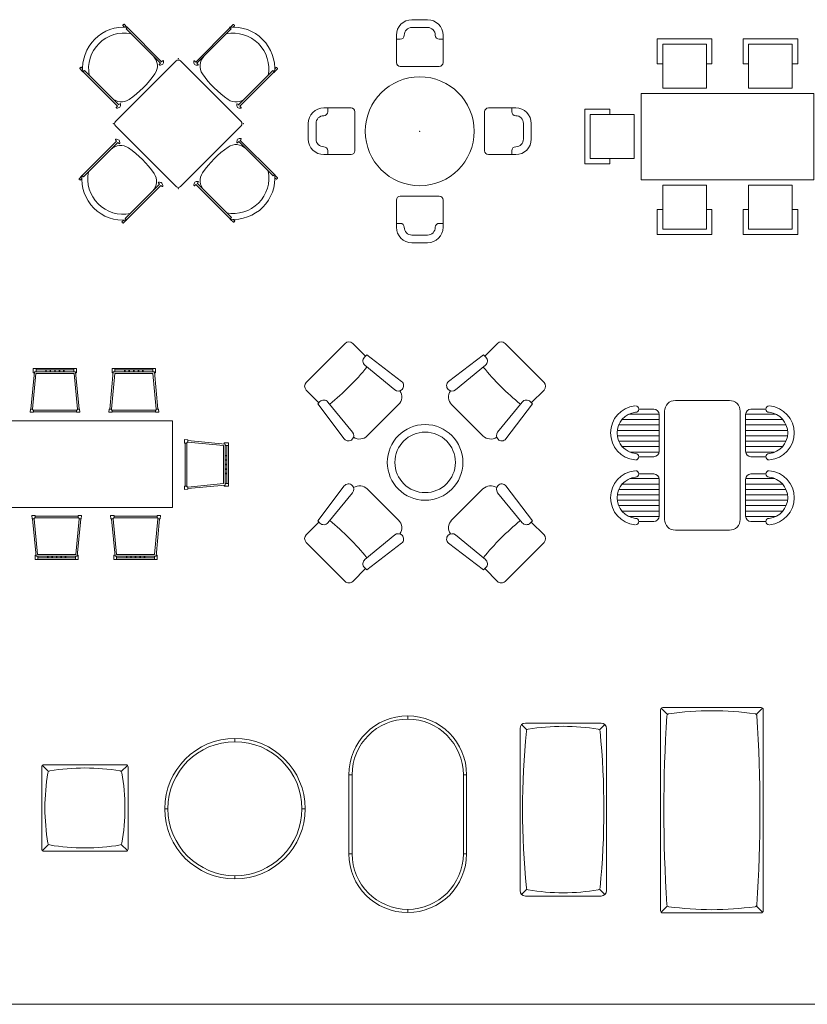
# Model space of a CAD drawing. Units: inches. Extents: x -11078 to -3071, y 8749 to 15446.
# Drawn here: x -9931 to -9202, y 9734 to 10645 of the extents above; entities that cross this region are included whole.
import ezdxf

# ---------------------------------------------------------------- set-up
doc = ezdxf.new("R2010")
doc.units = ezdxf.units.IN
doc.header["$MEASUREMENT"] = 0
doc.layers.add('a_MUEBLE', color=3, linetype='Continuous', lineweight=5)
doc.layers.add('a_TEXTO', color=7, linetype='Continuous', lineweight=0)

# ---------------------------------------------------------------- blocks, each defined once
blk = doc.blocks.new('ca_mueb_mesa090')
at = {"layer": 'a_MUEBLE', "linetype": 'Continuous'}
for p, q in [((-48.12, 91.97), (-45.55, 89.4)), ((52.9, 91.84), (50.33, 89.28)), ((-48.06, 89.53), (-49.31, 90.78)), ((-44.74, 89.34), (-46.3, 87.78)), ((-46.3, 87.78), (-14.56, 56.03)), ((-45.11, 88.97), (-13.37, 57.22)), ((49.89, 88.84), (18.15, 57.09)), ((51.08, 87.65), (19.34, 55.9)), ((49.52, 89.21), (51.08, 87.65)), ((52.84, 89.4), (54.09, 90.65)), ((0, 58.1), (-56.1, 2)), ((60.1, 2), (4.01, 58.1)), ((-89.06, 51.03), (-86.5, 48.46)), ((-86.62, 50.96), (-87.87, 52.21)), ((-86.43, 47.64), (-84.87, 49.21)), ((-86.06, 48.02), (-54.32, 16.28)), ((-84.87, 49.21), (-53.13, 17.47)), ((89.65, 49.08), (57.91, 17.34)), ((90.84, 47.89), (59.1, 16.15)), ((91.22, 47.52), (89.65, 49.08)), ((93.85, 50.9), (91.28, 48.33)), ((91.4, 50.83), (92.66, 52.09)), ((-56.1, -2), (0, -58.1)), ((4.01, -58.1), (60.1, -2)), ((-86.83, -47.89), (-55.09, -16.15)), ((-85.64, -49.08), (-53.9, -17.34)), ((89.78, -48.31), (58.04, -16.56)), ((90.97, -47.12), (59.23, -15.37)), ((-89.84, -50.9), (-87.27, -48.33)), ((-87.4, -50.83), (-88.65, -52.09)), ((-87.21, -47.52), (-85.64, -49.08)), ((91.35, -46.74), (89.78, -48.31)), ((93.97, -50.12), (91.41, -47.56)), ((91.53, -50.06), (92.79, -51.31)), ((-47.08, -87.65), (-15.33, -55.9)), ((-45.89, -88.84), (-14.14, -57.09)), ((50.02, -88.06), (18.28, -56.32)), ((51.21, -86.87), (19.47, -55.13)), ((-48.83, -89.4), (-50.08, -90.65)), ((-48.89, -91.84), (-46.33, -89.28)), ((-45.51, -89.21), (-47.08, -87.65)), ((49.65, -88.44), (51.21, -86.87)), ((53.03, -91.07), (50.46, -88.5)), ((52.97, -88.63), (54.22, -89.88))]:
    blk.add_line(p, q, dxfattribs=at)
for centre, radius, start, end in [((-48.89, 90.68), 0.543, 130.32741, 139.67259), ((-47.94, 90.04), 1.76, 132.10858, 137.89142), ((-48.23, 91.16), 1.01, 176.45963, 183.54037), ((-47.64, 89.99), 2, 132.46468, 137.53532), ((-46.7, 90.81), 2.39, 159.18824, 163.94186), ((-48.87, 90.15), 1.51, 87.62319, 92.37681), ((-47.33, 90.31), 2, 132.46468, 137.53532), ((-47.38, 90.61), 1.76, 132.10858, 137.89142), ((-48.49, 90.9), 1.01, 86.45963, 93.54037), ((-47.6, 91.21), 1.09, 130.32741, 139.67259), ((-48.54, 91.73), 0.384, 38.38411, 51.61589), ((-48.18, 91.6), 0.374, 80.35492, 99.64508), ((-48.12, 91.97), 0, 135, 135), ((52.96, 91.47), 0.374, 80.35492, 99.64508), ((52.9, 91.84), 0, 45, 45), ((53.33, 91.6), 0.384, 128.38411, 141.61589), ((52.38, 91.08), 1.09, 40.32741, 49.67259), ((53.28, 90.77), 1.01, 86.45963, 93.54037), ((52.16, 90.48), 1.76, 42.10858, 47.89142), ((52.11, 90.18), 2, 42.46468, 47.53532), ((53.65, 90.02), 1.51, 87.62319, 92.37681), ((51.48, 90.68), 2.39, 16.05814, 20.81176), ((52.42, 89.86), 2, 42.46468, 47.53532), ((52.72, 89.91), 1.76, 42.10858, 47.89142), ((53.01, 91.03), 1.01, 356.45963, 3.54037), ((-48.06, 50.96), 38.51, 84.99552, 185.0045), ((-48.06, 50.96), 32.93, 79.09357, 190.90643), ((-48.77, 90.97), 0.543, 173.38411, 186.61589), ((-48.94, 90.84), 0.374, 170.35492, 189.64508), ((-49.31, 90.78), 0, 135, 135), ((52.84, 50.83), 32.93, 349.09357, 100.90643), ((52.84, 50.83), 38.51, 354.9955, 95.00448), ((53.67, 90.55), 0.543, 40.32741, 49.67259), ((53.55, 90.84), 0.543, 353.38411, 6.61589), ((53.72, 90.72), 0.374, 350.35492, 9.64508), ((54.09, 90.65), 0, 45, 45), ((-30.02, 53.47), 12.72, 325.10915, 44.95805), ((-15.31, 54.66), 0.363, 156.61531, 267.56777), ((-13.12, 53.72), 2.7, 121.27168, 156.6258), ((-15.06, 60.04), 5.77, 267.58056, 298.5307), ((-11.05, 55.78), 2.7, 113.3742, 148.72833), ((-17.38, 57.72), 5.77, 331.4693, 2.41943), ((-11.99, 57.97), 0.363, 2.43223, 113.38469), ((2, 56.1), 2.83, 45, 135), ((22.16, 57.6), 5.77, 177.58057, 208.5307), ((16.77, 57.85), 0.363, 66.61531, 177.56777), ((15.84, 55.65), 2.7, 31.27167, 66.6258), ((19.84, 59.91), 5.77, 241.4693, 272.41944), ((17.9, 53.59), 2.7, 23.3742, 58.72832), ((20.09, 54.53), 0.363, 272.43223, 23.38469), ((34.81, 53.34), 12.72, 135.04195, 214.89085), ((-88.3, 50.51), 1.09, 130.32741, 139.67259), ((-88.83, 51.45), 0.384, 218.38411, 231.61589), ((-88.7, 51.09), 0.374, 170.35492, 189.64508), ((-89.06, 51.03), 0, 135, 135), ((-87.7, 50.29), 1.76, 132.10858, 137.89142), ((-87.99, 51.4), 1.01, 176.45963, 183.54037), ((-87.4, 50.24), 2, 132.46468, 137.53532), ((-87.9, 49.61), 2.39, 106.05814, 110.81176), ((-87.24, 51.78), 1.51, 177.62319, 182.37681), ((-87.09, 50.55), 2, 132.46468, 137.53532), ((-87.14, 50.85), 1.76, 132.10858, 137.89142), ((-88.25, 51.14), 1.01, 86.45963, 93.54037), ((-87.77, 51.8), 0.543, 130.32741, 139.67259), ((-88.06, 51.68), 0.543, 83.38411, 96.61589), ((-87.94, 51.85), 0.374, 80.35492, 99.64508), ((-87.87, 52.21), 0, 135, 135), ((-98.02, 100.92), 95.62, 304.89136, 325.10862), ((102.8, 100.8), 95.62, 214.89138, 235.10864), ((92.72, 51.72), 0.374, 80.35492, 99.64508), ((92.66, 52.09), 0, 45, 45), ((92.84, 51.55), 0.543, 83.38411, 96.61589), ((92.55, 51.67), 0.543, 40.32741, 49.67259), ((93.03, 51.01), 1.01, 86.45963, 93.54037), ((91.92, 50.72), 1.76, 42.10858, 47.89142), ((91.87, 50.42), 2, 42.46468, 47.53532), ((92.68, 49.48), 2.39, 69.18824, 73.94186), ((92.02, 51.65), 1.51, 357.62319, 2.37681), ((92.18, 50.11), 2, 42.46468, 47.53532), ((92.48, 50.16), 1.76, 42.10858, 47.89142), ((92.77, 51.27), 1.01, 356.45963, 3.54037), ((93.08, 50.38), 1.09, 40.32741, 49.67259), ((93.61, 51.32), 0.384, 308.38411, 321.61589), ((93.48, 50.96), 0.374, 350.35492, 9.64508), ((93.85, 50.9), 0, 45, 45), ((-50.56, 32.93), 12.72, 225.04195, 304.89085), ((-50.81, 16.03), 2.7, 113.3742, 148.72833), ((-51.75, 18.22), 0.363, 2.43223, 113.38469), ((55.34, 32.8), 12.72, 235.10915, 314.95805), ((56.53, 18.09), 0.363, 66.61531, 177.56777), ((55.59, 15.9), 2.7, 31.27167, 66.6258), ((-55.07, 14.9), 0.363, 156.61531, 267.56777), ((-52.88, 13.96), 2.7, 121.27168, 156.6258), ((-54.82, 20.28), 5.77, 267.58056, 298.5307), ((-57.13, 17.97), 5.77, 331.4693, 2.41943), ((61.92, 17.84), 5.77, 177.58057, 208.5307), ((59.6, 20.16), 5.77, 241.4693, 272.41944), ((57.66, 13.83), 2.7, 23.3742, 58.72832), ((59.85, 14.77), 0.363, 272.43223, 23.38469), ((-54.09, 0), 2.83, 135, 225), ((58.1, 0), 2.83, 314.99999, 45), ((-55.84, -14.77), 0.363, 92.43223, 203.38469), ((-53.65, -13.83), 2.7, 203.3742, 238.72833), ((-55.59, -20.16), 5.77, 61.4693, 92.41943), ((-51.58, -15.9), 2.7, 211.27168, 246.6258), ((-57.91, -17.84), 5.77, 357.58056, 28.5307), ((-52.52, -18.09), 0.363, 246.61531, 357.56777), ((62.04, -17.06), 5.77, 151.4693, 182.41944), ((56.66, -17.32), 0.363, 182.43223, 293.38469), ((55.72, -15.12), 2.7, 293.3742, 328.72832), ((59.73, -19.38), 5.77, 87.58057, 118.5307), ((57.79, -13.06), 2.7, 301.27167, 336.6258), ((59.98, -14), 0.363, 336.61531, 87.56777), ((-51.33, -32.8), 12.72, 55.10915, 134.95805), ((-98.79, -100.8), 95.62, 34.89136, 55.10862), ((102.93, -100.02), 95.62, 124.89138, 145.10864), ((55.47, -32.03), 12.72, 45.04195, 124.89085), ((-48.83, -50.83), 32.93, 169.09357, 280.90643), ((34.94, -52.56), 12.72, 145.10915, 224.95805), ((52.97, -50.06), 32.93, 259.09357, 10.90643), ((-89.6, -51.32), 0.384, 128.38411, 141.61589), ((-89.07, -50.38), 1.09, 220.32741, 229.67259), ((-89.47, -50.96), 0.374, 170.35492, 189.64508), ((-89.84, -50.9), 0, 225, 225), ((-88.76, -51.27), 1.01, 176.45963, 183.54037), ((-88.47, -50.16), 1.76, 222.10858, 227.89142), ((-88.17, -50.11), 2, 222.46468, 227.53532), ((-88.02, -51.65), 1.51, 177.62319, 182.37681), ((-88.68, -49.48), 2.39, 249.18824, 253.94186), ((-87.86, -50.42), 2, 222.46468, 227.53532), ((-87.91, -50.72), 1.76, 222.10858, 227.89142), ((-89.02, -51.01), 1.01, 266.45963, 273.54037), ((-88.55, -51.67), 0.543, 220.32741, 229.67259), ((-88.84, -51.55), 0.543, 263.38411, 276.61589), ((-88.71, -51.72), 0.374, 260.35492, 279.64508), ((-88.65, -52.09), 0, 225, 225), ((-48.83, -50.83), 38.51, 174.99552, 275.0045), ((-30.8, -53.34), 12.72, 315.04195, 34.89085), ((-16.09, -54.53), 0.363, 92.43223, 203.38469), ((-15.84, -59.91), 5.77, 61.4693, 92.41943), ((22.29, -56.82), 5.77, 151.4693, 182.41944), ((19.97, -59.14), 5.77, 87.58057, 118.5307), ((18.03, -52.81), 2.7, 301.27167, 336.6258), ((20.22, -53.75), 0.363, 336.61531, 87.56777), ((52.97, -50.06), 38.51, 264.9955, 5.00448), ((92.79, -51.31), 0, 315, 315), ((92.85, -50.94), 0.374, 260.35492, 279.64508), ((92.97, -50.77), 0.543, 263.38411, 276.61589), ((92.68, -50.9), 0.543, 310.32741, 319.67259), ((93.16, -50.24), 1.01, 266.45963, 273.54037), ((92.05, -49.95), 1.76, 312.10858, 317.89142), ((92, -49.65), 2, 312.46468, 317.53532), ((92.81, -48.7), 2.39, 286.05814, 290.81176), ((92.31, -49.33), 2, 312.46468, 317.53532), ((92.15, -50.87), 1.51, 357.62319, 2.37681), ((92.61, -49.38), 1.76, 312.10858, 317.89142), ((93.21, -49.61), 1.09, 310.32741, 319.67259), ((92.9, -50.5), 1.01, 356.45963, 3.54037), ((93.61, -50.18), 0.374, 350.35492, 9.64508), ((93.97, -50.12), 0, 315, 315), ((93.74, -50.55), 0.384, 38.38411, 51.61589), ((-13.89, -53.59), 2.7, 203.3742, 238.72833), ((-11.83, -55.65), 2.7, 211.27168, 246.6258), ((-18.15, -57.6), 5.77, 357.58056, 28.5307), ((-12.77, -57.85), 0.363, 246.61531, 357.56777), ((2, -56.1), 2.83, 225, 314.99999), ((16.9, -57.07), 0.363, 182.43223, 293.38469), ((15.96, -54.88), 2.7, 293.3742, 328.72832), ((-49.71, -90.72), 0.374, 170.35492, 189.64508), ((-49.54, -90.84), 0.543, 173.38411, 186.61589), ((-50.08, -90.65), 0, 225, 225), ((-49.67, -90.55), 0.543, 220.32741, 229.67259), ((-49.01, -91.03), 1.01, 176.45963, 183.54037), ((53.09, -90.7), 0.374, 260.35492, 279.64508), ((53.03, -91.07), 0, 315, 315), ((53.46, -90.83), 0.384, 218.38411, 231.61589), ((52.51, -90.3), 1.09, 310.32741, 319.67259), ((53.4, -89.99), 1.01, 266.45963, 273.54037), ((52.29, -89.7), 1.76, 312.10858, 317.89142), ((52.24, -89.4), 2, 312.46468, 317.53532), ((53.78, -89.25), 1.51, 267.62319, 272.37681), ((51.61, -89.91), 2.39, 339.18824, 343.94186), ((52.55, -89.09), 2, 312.46468, 317.53532), ((52.85, -89.14), 1.76, 312.10858, 317.89142), ((53.8, -89.78), 0.543, 310.32741, 319.67259), ((53.14, -90.25), 1.01, 356.45963, 3.54037), ((54.22, -89.88), 0, 315, 315), ((53.85, -89.94), 0.374, 350.35492, 9.64508), ((53.68, -90.07), 0.543, 353.38411, 6.61589), ((-48.72, -89.91), 1.76, 222.10858, 227.89142), ((-48.42, -89.86), 2, 222.46468, 227.53532), ((-47.48, -90.68), 2.39, 196.05814, 200.81176), ((-49.64, -90.02), 1.51, 267.62319, 272.37681), ((-48.1, -90.18), 2, 222.46468, 227.53532), ((-48.15, -90.48), 1.76, 222.10858, 227.89142), ((-49.27, -90.77), 1.01, 266.45963, 273.54037), ((-48.38, -91.08), 1.09, 220.32741, 229.67259), ((-49.32, -91.6), 0.384, 308.38411, 321.61589), ((-48.96, -91.47), 0.374, 260.35492, 279.64508), ((-48.89, -91.84), 0, 225, 225)]:
    blk.add_arc(centre, radius, start, end, dxfattribs=at)
at = {"layer": 'a_MUEBLE'}
for p in [(2, 60.1), (-58.1, 0), (62.11, 0), (2, -60.1)]:
    blk.add_point(p, dxfattribs=at)
blk = doc.blocks.new('ca_mueb_mesa091')
at = {"layer": 'a_MUEBLE', "linetype": 'Continuous'}
for p, q in [((-7.2, 103.2), (7.2, 103.2)), ((-7.2, 96), (7.2, 96)), ((-21.6, 88.8), (-21.6, 85.2)), ((-18, 85.2), (-21.6, 85.2)), ((-21.6, 63.6), (-21.6, 85.2)), ((-14.4, 88.8), (-14.4, 88.8)), ((14.4, 88.8), (14.4, 88.8)), ((18, 85.2), (21.6, 85.2)), ((21.6, 88.8), (21.6, 85.2)), ((21.6, 85.2), (21.6, 63.6)), ((-18, 60), (18, 60)), ((-88.8, 21.6), (-85.2, 21.6)), ((-85.2, 21.6), (-63.6, 21.6)), ((-85.2, 18), (-85.2, 21.6)), ((63.6, 21.6), (85.2, 21.6)), ((88.8, 21.6), (85.2, 21.6)), ((85.2, 18), (85.2, 21.6)), ((-88.8, 14.4), (-88.8, 14.4)), ((-60, -18), (-60, 18)), ((60, 18), (60, -18)), ((88.8, 14.4), (88.8, 14.4)), ((-103.2, -7.2), (-103.2, 7.2)), ((-96, -7.2), (-96, 7.2)), ((96, 7.2), (96, -7.2)), ((103.2, 7.2), (103.2, -7.2)), ((-88.8, -14.4), (-88.8, -14.4)), ((-85.2, -18), (-85.2, -21.6)), ((85.2, -18), (85.2, -21.6)), ((88.8, -14.4), (88.8, -14.4)), ((-88.8, -21.6), (-85.2, -21.6)), ((-63.6, -21.6), (-85.2, -21.6)), ((85.2, -21.6), (63.6, -21.6)), ((88.8, -21.6), (85.2, -21.6)), ((-21.6, -85.2), (-21.6, -63.6)), ((18, -60), (-18, -60)), ((21.6, -63.6), (21.6, -85.2)), ((-21.6, -88.8), (-21.6, -85.2)), ((-18, -85.2), (-21.6, -85.2)), ((-14.4, -88.8), (-14.4, -88.8)), ((14.4, -88.8), (14.4, -88.8)), ((18, -85.2), (21.6, -85.2)), ((21.6, -88.8), (21.6, -85.2)), ((7.2, -96), (-7.2, -96)), ((7.2, -103.2), (-7.2, -103.2))]:
    blk.add_line(p, q, dxfattribs=at)
at = {"layer": 'a_MUEBLE'}
blk.add_circle((0, 0), 50.4, dxfattribs=at)
at = {"layer": 'a_MUEBLE', "linetype": 'Continuous'}
for centre, radius, start, end in [((-7.2, 88.8), 14.4, 90, 180), ((7.2, 88.8), 14.4, 0, 90), ((-7.2, 88.8), 7.2, 90, 180), ((7.2, 88.8), 7.2, 0, 90), ((-18, 88.8), 3.6, 270, 0), ((18, 88.8), 3.6, 180, 270), ((-18, 63.6), 3.6, 180, 270), ((18, 63.6), 3.6, 270, 0), ((-88.8, 7.2), 14.4, 90, 180), ((-63.6, 18), 3.6, 0, 90), ((63.6, 18), 3.6, 90, 180), ((88.8, 7.2), 14.4, 0, 90), ((-88.8, 7.2), 7.2, 90, 180), ((-88.8, 18), 3.6, 270, 0), ((88.8, 18), 3.6, 180, 270), ((88.8, 7.2), 7.2, 0, 90), ((-88.8, -7.2), 14.4, 180, 270), ((-88.8, -7.2), 7.2, 180, 270), ((88.8, -7.2), 7.2, 270, 0), ((88.8, -7.2), 14.4, 270, 0), ((-88.8, -18), 3.6, 0, 90), ((-63.6, -18), 3.6, 270, 0), ((63.6, -18), 3.6, 180, 270), ((88.8, -18), 3.6, 90, 180), ((-18, -63.6), 3.6, 90, 180), ((18, -63.6), 3.6, 0, 90), ((-7.2, -88.8), 14.4, 180, 270), ((-18, -88.8), 3.6, 0, 90), ((-7.2, -88.8), 7.2, 180, 270), ((7.2, -88.8), 7.2, 270, 0), ((7.2, -88.8), 14.4, 270, 0), ((18, -88.8), 3.6, 90, 180)]:
    blk.add_arc(centre, radius, start, end, dxfattribs=at)
at = {"layer": 'a_MUEBLE'}
blk.add_point((0, 0), dxfattribs=at)
blk = doc.blocks.new('ca_mueb_mesa092')
at = {"layer": 'a_MUEBLE'}
for p, q in [((-65.04, 90.56), (-14.37, 90.56)), ((-65.04, 90.56), (-65.04, 67.29)), ((-59.98, 85.5), (-59.98, 44.96)), ((-59.98, 85.5), (-19.44, 85.5)), ((-19.44, 85.5), (-19.44, 44.96)), ((-14.37, 90.56), (-14.37, 67.29)), ((65.04, 90.56), (14.37, 90.56)), ((14.37, 90.56), (14.37, 67.29)), ((19.44, 85.5), (19.44, 44.96)), ((59.98, 85.5), (19.44, 85.5)), ((59.98, 85.5), (59.98, 44.96)), ((65.04, 90.56), (65.04, 67.29)), ((-65.04, 67.29), (-59.98, 67.29)), ((-19.44, 67.29), (-14.37, 67.29)), ((19.44, 67.29), (14.37, 67.29)), ((65.04, 67.29), (59.98, 67.29)), ((-59.98, 44.96), (-19.44, 44.96)), ((59.98, 44.96), (19.44, 44.96)), ((-132.07, -25.11), (-132.07, 25.56)), ((-132.07, 25.56), (-108.8, 25.56)), ((-127, -20.04), (-127, 20.49)), ((-127, 20.49), (-86.47, 20.49)), ((-108.8, 20.49), (-108.8, 25.56)), ((-86.47, -20.04), (-86.47, 20.49)), ((86.47, -20.04), (86.47, 20.49)), ((127, 20.49), (86.47, 20.49)), ((132.07, 25.56), (108.8, 25.56)), ((108.8, 20.49), (108.8, 25.56)), ((127, -20.04), (127, 20.49)), ((132.07, -25.11), (132.07, 25.56)), ((-132.07, -25.11), (-108.8, -25.11)), ((-127, -20.04), (-86.47, -20.04)), ((-108.8, -25.11), (-108.8, -20.04)), ((127, -20.04), (86.47, -20.04)), ((108.8, -25.11), (108.8, -20.04)), ((132.07, -25.11), (108.8, -25.11)), ((-59.98, -44.96), (-19.44, -44.96)), ((-59.98, -85.5), (-59.98, -44.96)), ((-19.44, -85.5), (-19.44, -44.96)), ((19.44, -85.5), (19.44, -44.96)), ((59.98, -44.96), (19.44, -44.96)), ((59.98, -85.5), (59.98, -44.96)), ((-65.04, -90.56), (-65.04, -67.29)), ((-65.04, -67.29), (-59.98, -67.29)), ((-19.44, -67.29), (-14.37, -67.29)), ((-14.37, -90.56), (-14.37, -67.29)), ((14.37, -90.56), (14.37, -67.29)), ((19.44, -67.29), (14.37, -67.29)), ((65.04, -67.29), (59.98, -67.29)), ((65.04, -90.56), (65.04, -67.29)), ((-65.04, -90.56), (-14.37, -90.56)), ((-59.98, -85.5), (-19.44, -85.5)), ((65.04, -90.56), (14.37, -90.56)), ((59.98, -85.5), (19.44, -85.5))]:
    blk.add_line(p, q, dxfattribs=at)
blk.add_lwpolyline([(-80, 40), (-80, -40), (80, -40), (80, 40)], close=True, dxfattribs=at)
blk = doc.blocks.new('ca_mueb_mesa1')
at = {"layer": 'a_MUEBLE', "linetype": 'ByBlock'}
for p, q in [((-56.11, 50.88), (-52.84, 85.46)), ((-54.61, 50.88), (-51.48, 83.96)), ((-53.85, 88.46), (-51.34, 88.46)), ((-53.85, 88.46), (-53.85, 84.46)), ((-53.85, 84.46), (-52.94, 84.46)), ((-52.84, 85.46), (-14.84, 85.46)), ((-51.48, 83.96), (-16.21, 83.96)), ((-51.34, 88.46), (-51.34, 85.46)), ((-51.34, 88.46), (-16.34, 88.46)), ((-51.34, 87.1), (-16.34, 87.1)), ((-16.34, 88.46), (-16.34, 85.46)), ((-13.84, 88.46), (-16.34, 88.46)), ((-13.08, 50.88), (-16.21, 83.96)), ((-11.57, 50.88), (-14.84, 85.46)), ((-13.84, 84.46), (-14.75, 84.46)), ((-13.84, 88.46), (-13.84, 84.46)), ((16.91, 50.88), (20.18, 85.46)), ((18.41, 50.88), (21.54, 83.96)), ((19.17, 88.46), (19.17, 84.46)), ((19.17, 88.46), (21.68, 88.46)), ((19.17, 84.46), (20.08, 84.46)), ((20.18, 85.46), (58.18, 85.46)), ((21.54, 83.96), (56.81, 83.96)), ((21.68, 88.46), (56.68, 88.46)), ((21.68, 88.46), (21.68, 85.46)), ((21.68, 87.1), (56.68, 87.1)), ((59.18, 88.46), (56.68, 88.46)), ((56.68, 88.46), (56.68, 85.46)), ((59.94, 50.88), (56.81, 83.96)), ((61.45, 50.88), (58.18, 85.46)), ((59.18, 84.46), (58.27, 84.46)), ((59.18, 88.46), (59.18, 84.46)), ((-56.89, 47.96), (-56.62, 50.88)), ((-53.76, 47.96), (-56.89, 47.96)), ((-54.61, 50.88), (-56.62, 50.88)), ((-53.76, 49.96), (-13.92, 49.96)), ((-53.76, 49.96), (-53.76, 47.96)), ((-53.76, 48.46), (-13.92, 48.46)), ((-13.92, 49.96), (-13.92, 47.96)), ((-13.92, 47.96), (-10.79, 47.96)), ((-13.08, 50.88), (-11.07, 50.88)), ((-10.79, 47.96), (-11.07, 50.88)), ((16.13, 47.96), (16.4, 50.88)), ((19.26, 47.96), (16.13, 47.96)), ((18.41, 50.88), (16.4, 50.88)), ((19.26, 49.96), (19.26, 47.96)), ((19.26, 49.96), (59.1, 49.96)), ((19.26, 48.46), (59.1, 48.46)), ((59.1, 49.96), (59.1, 47.96)), ((59.1, 47.96), (62.23, 47.96)), ((59.94, 50.88), (61.95, 50.88)), ((62.23, 47.96), (61.95, 50.88)), ((-75, 40), (75, 40)), ((-75, -40), (-75, 40)), ((75, 40), (75, -40)), ((-125.72, 19.61), (-121.72, 19.61)), ((-125.72, 19.61), (-125.72, 17.11)), ((-88.15, 21.88), (-122.72, 18.61)), ((-122.72, -19.39), (-122.72, 18.61)), ((-121.72, 19.61), (-121.72, 18.7)), ((-88.15, 20.37), (-121.22, 17.24)), ((-85.22, 22.66), (-88.15, 22.38)), ((-88.15, 20.37), (-88.15, 22.38)), ((-87.22, -20.32), (-87.22, 19.53)), ((-87.22, 19.53), (-85.22, 19.53)), ((-85.72, -20.32), (-85.72, 19.53)), ((-85.22, 19.53), (-85.22, 22.66)), ((86.18, 19.53), (86.18, 22.66)), ((86.18, 22.66), (89.11, 22.38)), ((88.18, 19.53), (86.18, 19.53)), ((86.68, -20.32), (86.68, 19.53)), ((88.18, -20.32), (88.18, 19.53)), ((89.11, 20.37), (89.11, 22.38)), ((89.11, 21.88), (123.68, 18.61)), ((89.11, 20.37), (122.18, 17.24)), ((126.68, 19.61), (122.68, 19.61)), ((122.68, 19.61), (122.68, 18.7)), ((123.68, -19.39), (123.68, 18.61)), ((126.68, 19.61), (126.68, 17.11)), ((-125.72, 17.11), (-122.72, 17.11)), ((-125.72, -17.89), (-125.72, 17.11)), ((-124.36, -17.89), (-124.36, 17.11)), ((-121.22, -18.03), (-121.22, 17.24)), ((122.18, -18.03), (122.18, 17.24)), ((126.68, 17.11), (123.68, 17.11)), ((125.32, -17.89), (125.32, 17.11)), ((126.68, -17.89), (126.68, 17.11)), ((-125.72, -20.4), (-125.72, -17.89)), ((-125.72, -17.89), (-122.72, -17.89)), ((-88.15, -21.16), (-121.22, -18.03)), ((89.11, -21.16), (122.18, -18.03)), ((126.68, -17.89), (123.68, -17.89)), ((126.68, -20.4), (126.68, -17.89)), ((-125.72, -20.4), (-121.72, -20.4)), ((-88.15, -22.66), (-122.72, -19.39)), ((-121.72, -20.4), (-121.72, -19.49)), ((-88.15, -21.16), (-88.15, -23.17)), ((-85.22, -23.44), (-88.15, -23.17)), ((-87.22, -20.32), (-85.22, -20.32)), ((-85.22, -20.32), (-85.22, -23.44)), ((86.18, -20.32), (86.18, -23.44)), ((88.18, -20.32), (86.18, -20.32)), ((86.18, -23.44), (89.11, -23.17)), ((89.11, -22.66), (123.68, -19.39)), ((89.11, -21.16), (89.11, -23.17)), ((122.68, -20.4), (122.68, -19.49)), ((126.68, -20.4), (122.68, -20.4)), ((75, -40), (-75, -40)), ((-55.3, -47.63), (-55.03, -50.56)), ((-52.17, -47.63), (-55.3, -47.63)), ((-53.02, -50.56), (-55.03, -50.56)), ((-54.52, -50.56), (-51.25, -85.13)), ((-53.02, -50.56), (-49.89, -83.63)), ((-52.17, -49.63), (-52.17, -47.63)), ((-52.17, -48.13), (-12.33, -48.13)), ((-52.17, -49.63), (-12.33, -49.63)), ((-11.49, -50.56), (-14.62, -83.63)), ((-9.98, -50.56), (-13.25, -85.13)), ((-12.33, -49.63), (-12.33, -47.63)), ((-12.33, -47.63), (-9.2, -47.63)), ((-11.49, -50.56), (-9.48, -50.56)), ((-9.2, -47.63), (-9.48, -50.56)), ((20.85, -47.63), (17.72, -47.63)), ((17.72, -47.63), (17.99, -50.56)), ((20, -50.56), (17.99, -50.56)), ((18.5, -50.56), (21.77, -85.13)), ((20, -50.56), (23.13, -83.63)), ((20.85, -49.63), (20.85, -47.63)), ((20.85, -48.13), (60.69, -48.13)), ((20.85, -49.63), (60.69, -49.63)), ((61.53, -50.56), (58.4, -83.63)), ((63.04, -50.56), (59.77, -85.13)), ((60.69, -47.63), (63.82, -47.63)), ((60.69, -49.63), (60.69, -47.63)), ((61.53, -50.56), (63.54, -50.56)), ((63.82, -47.63), (63.54, -50.56)), ((-52.26, -84.13), (-51.35, -84.13)), ((-52.26, -88.13), (-52.26, -84.13)), ((-52.26, -88.13), (-49.75, -88.13)), ((-51.25, -85.13), (-13.25, -85.13)), ((-49.89, -83.63), (-14.62, -83.63)), ((-49.75, -88.13), (-49.75, -85.13)), ((-49.75, -86.77), (-14.75, -86.77)), ((-49.75, -88.13), (-14.75, -88.13)), ((-14.75, -88.13), (-14.75, -85.13)), ((-12.25, -88.13), (-14.75, -88.13)), ((-12.25, -84.13), (-13.16, -84.13)), ((-12.25, -88.13), (-12.25, -84.13)), ((20.76, -88.13), (20.76, -84.13)), ((20.76, -84.13), (21.67, -84.13)), ((20.76, -88.13), (23.27, -88.13)), ((21.77, -85.13), (59.77, -85.13)), ((23.13, -83.63), (58.4, -83.63)), ((23.27, -88.13), (23.27, -85.13)), ((23.27, -86.77), (58.27, -86.77)), ((23.27, -88.13), (58.27, -88.13)), ((58.27, -88.13), (58.27, -85.13)), ((60.77, -88.13), (58.27, -88.13)), ((60.77, -84.13), (59.86, -84.13)), ((60.77, -88.13), (60.77, -84.13))]:
    blk.add_line(p, q, dxfattribs=at)
at = {"layer": 'a_MUEBLE', "color": 8, "linetype": 'ByBlock'}
for p, q in [((-42.34, 87.1), (-42.34, 85.5)), ((-41.84, 87.1), (-41.84, 85.5)), ((-38.34, 87.1), (-38.34, 85.5)), ((-37.84, 87.1), (-37.84, 85.5)), ((-34.09, 87.1), (-34.09, 85.5)), ((-33.59, 87.1), (-33.59, 85.5)), ((-29.84, 87.1), (-29.84, 85.5)), ((-29.34, 87.1), (-29.34, 85.5)), ((-25.84, 87.1), (-25.84, 85.5)), ((-25.34, 87.1), (-25.34, 85.5)), ((30.68, 87.1), (30.68, 85.5)), ((31.18, 87.1), (31.18, 85.5)), ((34.68, 87.1), (34.68, 85.5)), ((35.18, 87.1), (35.18, 85.5)), ((38.93, 87.1), (38.93, 85.5)), ((39.43, 87.1), (39.43, 85.5)), ((43.18, 87.1), (43.18, 85.5)), ((43.68, 87.1), (43.68, 85.5)), ((47.18, 87.1), (47.18, 85.5)), ((47.68, 87.1), (47.68, 85.5)), ((-124.36, 8.11), (-122.77, 8.11)), ((-124.36, 7.61), (-122.77, 7.61)), ((-124.36, 4.11), (-122.77, 4.11)), ((-124.36, 3.61), (-122.77, 3.61)), ((125.32, 8.11), (123.72, 8.11)), ((125.32, 7.61), (123.72, 7.61)), ((125.32, 4.11), (123.72, 4.11)), ((125.32, 3.61), (123.72, 3.61)), ((-124.36, -0.14), (-122.77, -0.14)), ((-124.36, -0.64), (-122.77, -0.64)), ((-124.36, -4.39), (-122.77, -4.39)), ((-124.36, -4.89), (-122.77, -4.89)), ((-124.36, -8.39), (-122.77, -8.39)), ((-124.36, -8.89), (-122.77, -8.89)), ((125.32, -0.14), (123.72, -0.14)), ((125.32, -0.64), (123.72, -0.64)), ((125.32, -4.39), (123.72, -4.39)), ((125.32, -4.89), (123.72, -4.89)), ((125.32, -8.39), (123.72, -8.39)), ((125.32, -8.89), (123.72, -8.89)), ((-40.75, -86.77), (-40.75, -85.17)), ((-40.25, -86.77), (-40.25, -85.17)), ((-36.75, -86.77), (-36.75, -85.17)), ((-36.25, -86.77), (-36.25, -85.17)), ((-32.5, -86.77), (-32.5, -85.17)), ((-32, -86.77), (-32, -85.17)), ((-28.25, -86.77), (-28.25, -85.17)), ((-27.75, -86.77), (-27.75, -85.17)), ((-24.25, -86.77), (-24.25, -85.17)), ((-23.75, -86.77), (-23.75, -85.17)), ((32.27, -86.77), (32.27, -85.17)), ((32.77, -86.77), (32.77, -85.17)), ((36.27, -86.77), (36.27, -85.17)), ((36.77, -86.77), (36.77, -85.17)), ((40.52, -86.77), (40.52, -85.17)), ((41.02, -86.77), (41.02, -85.17)), ((44.77, -86.77), (44.77, -85.17)), ((45.27, -86.77), (45.27, -85.17)), ((48.77, -86.77), (48.77, -85.17)), ((49.27, -86.77), (49.27, -85.17))]:
    blk.add_line(p, q, dxfattribs=at)
at = {"layer": 'a_MUEBLE', "linetype": 'ByBlock'}
for centre, start, end in [((-53.76, 50.8), 174.59506, 269.99917), ((-13.92, 50.8), 270.00083, 5.40494), ((19.26, 50.8), 174.59506, 269.99917), ((59.1, 50.8), 270.00083, 5.40494), ((-88.07, 19.53), 0.00083, 95.40494), ((89.03, 19.53), 84.59506, 179.99917), ((-88.07, -20.32), 264.59506, 359.99917), ((89.03, -20.32), 180.00083, 275.40494), ((-52.17, -50.48), 90.00083, 185.40494), ((-12.33, -50.48), 354.59506, 89.99917), ((20.85, -50.48), 90.00083, 185.40494), ((60.69, -50.48), 354.59506, 89.99917)]:
    blk.add_arc(centre, 0.846, start, end, dxfattribs=at)
blk = doc.blocks.new('ca_mueb_mesa101')
at = {"layer": 'a_MUEBLE'}
for p, q in [((-110.07, 74.04), (-74.04, 110.07)), ((-55.19, 98.29), (-66.97, 110.07)), ((55.19, 98.29), (66.97, 110.07)), ((110.07, 74.04), (74.04, 110.07)), ((-56.18, 97.3), (-54.09, 99.38)), ((-21.73, 74.85), (-54.09, 99.38)), ((21.73, 74.85), (54.09, 99.38)), ((56.18, 97.3), (54.09, 99.38)), ((-28.08, 67.12), (-55.82, 89.9)), ((28.08, 67.12), (55.82, 89.9)), ((-110.07, 66.97), (-98.29, 55.19)), ((-21.37, 67.45), (-21.37, 67.45)), ((21.37, 67.45), (21.37, 67.45)), ((110.07, 66.97), (98.29, 55.19)), ((-97.3, 56.18), (-99.38, 54.09)), ((-67.12, 28.08), (-89.9, 55.82)), ((67.12, 28.08), (89.9, 55.82)), ((97.3, 56.18), (99.38, 54.09)), ((-74.85, 21.73), (-99.38, 54.09)), ((-53.5, 24.54), (-24.54, 53.5)), ((53.5, 24.54), (24.54, 53.5)), ((74.85, 21.73), (99.38, 54.09)), ((-67.45, 21.37), (-67.45, 21.37)), ((67.45, 21.37), (67.45, 21.37)), ((-74.85, -21.73), (-99.38, -54.09)), ((-67.45, -21.37), (-67.45, -21.37)), ((-24.54, -53.5), (-53.5, -24.54)), ((24.54, -53.5), (53.5, -24.54)), ((67.45, -21.37), (67.45, -21.37)), ((74.85, -21.73), (99.38, -54.09)), ((-67.12, -28.08), (-89.9, -55.82)), ((67.12, -28.08), (89.9, -55.82)), ((-97.3, -56.18), (-99.38, -54.09)), ((97.3, -56.18), (99.38, -54.09)), ((-98.29, -55.19), (-110.07, -66.97)), ((98.29, -55.19), (110.07, -66.97)), ((-28.08, -67.12), (-55.82, -89.9)), ((-21.37, -67.45), (-21.37, -67.45)), ((21.37, -67.45), (21.37, -67.45)), ((28.08, -67.12), (55.82, -89.9)), ((-74.04, -110.07), (-110.07, -74.04)), ((-21.73, -74.85), (-54.09, -99.38)), ((21.73, -74.85), (54.09, -99.38)), ((74.04, -110.07), (110.07, -74.04)), ((-66.97, -110.07), (-55.19, -98.29)), ((-56.18, -97.3), (-54.09, -99.38)), ((56.18, -97.3), (54.09, -99.38)), ((66.97, -110.07), (55.19, -98.29))]:
    blk.add_line(p, q, dxfattribs=at)
for radius in [35, 28]:
    blk.add_circle((0, 0), radius, dxfattribs=at)
for centre, radius, start, end in [((-70.5, 106.54), 5, 45, 135), ((70.5, 106.54), 5, 45, 135), ((-52.65, 93.76), 5, 135, 230.61471), ((52.65, 93.76), 5, 309.38529, 45), ((-106.54, 70.5), 5, 135, 225), ((-24.9, 70.99), 5, 315, 50.61471), ((24.9, 70.99), 5, 129.38529, 225), ((106.54, 70.5), 5, 315, 45), ((-24.9, 70.99), 5, 230.61471, 315), ((-31.61, 60.57), 10, 315, 34.43753), ((24.9, 70.99), 5, 225, 309.38529), ((31.61, 60.57), 10, 145.56247, 225), ((-93.76, 52.65), 5, 39.38529, 135), ((93.76, 52.65), 5, 45, 140.61471), ((-70.99, 24.9), 5, 315, 39.38529), ((70.99, 24.9), 5, 140.61471, 225), ((-70.99, 24.9), 5, 219.38529, 315), ((-60.57, 31.61), 10, 235.56247, 315), ((60.57, 31.61), 10, 225, 304.43753), ((70.99, 24.9), 5, 225, 320.61471), ((-70.99, -24.9), 5, 45, 140.61471), ((-70.99, -24.9), 5, 320.61471, 45), ((-60.57, -31.61), 10, 45, 124.43753), ((60.57, -31.61), 10, 55.56247, 135), ((70.99, -24.9), 5, 135, 219.38529), ((70.99, -24.9), 5, 39.38529, 135), ((-31.61, -60.57), 10, 325.56247, 45), ((31.61, -60.57), 10, 135, 214.43753), ((-93.76, -52.65), 5, 225, 320.61471), ((93.76, -52.65), 5, 219.38529, 315), ((-106.54, -70.5), 5, 135, 225), ((-24.9, -70.99), 5, 45, 129.38529), ((-24.9, -70.99), 5, 309.38529, 45), ((24.9, -70.99), 5, 135, 230.61471), ((24.9, -70.99), 5, 50.61471, 135), ((106.54, -70.5), 5, 315, 45), ((-52.65, -93.76), 5, 129.38529, 225), ((52.65, -93.76), 5, 315, 50.61471), ((-70.5, -106.54), 5, 225, 315), ((70.5, -106.54), 5, 225, 315)]:
    blk.add_arc(centre, radius, start, end, dxfattribs=at)
at = {"layer": 'a_MUEBLE', "color": 8}
for centre, start, end in [((-241.59, 241.59), 309.2352, 320.7648), ((241.59, 241.59), 219.2352, 230.7648), ((-241.59, -241.59), 39.2352, 50.7648), ((241.59, -241.59), 129.2352, 140.7648)]:
    blk.add_arc(centre, 242.44, start, end, dxfattribs=at)
blk = doc.blocks.new('ca_mueb_mesa102')
at = {"layer": 'a_MUEBLE'}
for p, q in [((-25, 60), (25, 60)), ((-58.89, 52.02), (-45, 52.02)), ((-40, 47.02), (-40, 12.98)), ((-35, 50), (-35, -50)), ((35, 50), (35, -50)), ((40, 47.02), (40, 12.98)), ((58.89, 52.02), (45, 52.02)), ((-58.89, 7.98), (-45, 7.98)), ((58.89, 7.98), (45, 7.98)), ((-58.89, -7.98), (-45, -7.98)), ((58.89, -7.98), (45, -7.98)), ((-40, -47.02), (-40, -12.98)), ((40, -47.02), (40, -12.98)), ((-58.89, -52.02), (-45, -52.02)), ((58.89, -52.02), (45, -52.02)), ((-25, -60), (25, -60))]:
    blk.add_line(p, q, dxfattribs=at)
at = {"layer": 'a_MUEBLE', "color": 8}
for p, q in [((-68.03, 47.31), (-40.01, 47.31)), ((68.03, 47.31), (40.01, 47.31)), ((-77.55, 37.31), (-40, 37.31)), ((-74.52, 42.31), (-40, 42.31)), ((74.52, 42.31), (40, 42.31)), ((77.55, 37.31), (40, 37.31)), ((-78.86, 32.31), (-40, 32.31)), ((78.86, 32.31), (40, 32.31)), ((-78.81, 27.31), (-40, 27.31)), ((-77.39, 22.31), (-40, 22.31)), ((78.81, 27.31), (40, 27.31)), ((77.39, 22.31), (40, 22.31)), ((-74.19, 17.31), (-40, 17.31)), ((-67.16, 12.31), (-40.05, 12.31)), ((74.19, 17.31), (40, 17.31)), ((67.16, 12.31), (40.05, 12.31)), ((-74.19, -17.31), (-40, -17.31)), ((-67.16, -12.31), (-40.05, -12.31)), ((74.19, -17.31), (40, -17.31)), ((67.16, -12.31), (40.05, -12.31)), ((-78.81, -27.31), (-40, -27.31)), ((-77.39, -22.31), (-40, -22.31)), ((77.39, -22.31), (40, -22.31)), ((78.81, -27.31), (40, -27.31)), ((-78.86, -32.31), (-40, -32.31)), ((78.86, -32.31), (40, -32.31)), ((-77.55, -37.31), (-40, -37.31)), ((-74.52, -42.31), (-40, -42.31)), ((77.55, -37.31), (40, -37.31)), ((74.52, -42.31), (40, -42.31)), ((-68.03, -47.31), (-40.01, -47.31)), ((68.03, -47.31), (40.01, -47.31))]:
    blk.add_line(p, q, dxfattribs=at)
at = {"layer": 'a_MUEBLE'}
for centre, radius, start, end in [((-59.86, 30), 25.14, 96.02558, 263.97442), ((-61.87, 52.02), 2.98, 270, 90), ((-25, 50), 10, 90, 180), ((25, 50), 10, 0, 90), ((61.87, 52.02), 2.98, 90, 270), ((59.86, 30), 25.14, 276.02558, 83.97442), ((-59.86, 30), 19.14, 96.02558, 263.97442), ((-45, 47.02), 5, 0, 90), ((45, 47.02), 5, 90, 180), ((59.86, 30), 19.14, 276.02558, 83.97442), ((-61.87, 7.98), 2.98, 270, 90), ((-45, 12.98), 5, 270, 0), ((45, 12.98), 5, 180, 270), ((61.87, 7.98), 2.98, 90, 270), ((-59.86, -30), 25.14, 96.02558, 263.97442), ((-61.87, -7.98), 2.98, 270, 90), ((-45, -12.98), 5, 0, 90), ((45, -12.98), 5, 90, 180), ((61.87, -7.98), 2.98, 90, 270), ((59.86, -30), 25.14, 276.02558, 83.97442), ((-59.86, -30), 19.14, 96.02558, 263.97442), ((59.86, -30), 19.14, 276.02558, 83.97442), ((-61.87, -52.02), 2.98, 270, 90), ((-45, -47.02), 5, 270, 0), ((-25, -50), 10, 180, 270), ((25, -50), 10, 270, 0), ((45, -47.02), 5, 180, 270), ((61.87, -52.02), 2.98, 90, 270)]:
    blk.add_arc(centre, radius, start, end, dxfattribs=at)
blk = doc.blocks.new('ca_mueb_mesa107')
at = {"layer": 'a_MUEBLE'}
for p, q in [((-40, -38), (-40, 38)), ((-38, 40), (38, 40)), ((40, 38), (40, -38)), ((38, -40), (-38, -40))]:
    blk.add_line(p, q, dxfattribs=at)
at = {"layer": 'a_MUEBLE', "color": 8}
for p, q in [((-33.69, 33.69), (-39.41, 39.41)), ((33.69, 33.69), (39.41, 39.41)), ((-33.69, -33.69), (-39.41, -39.41)), ((33.69, -33.69), (39.41, -39.41))]:
    blk.add_line(p, q, dxfattribs=at)
at = {"layer": 'a_MUEBLE'}
for centre, start, end in [((-38, 38), 90, 180), ((38, 38), 0, 90), ((-38, -38), 180, 270), ((38, -38), 270, 0)]:
    blk.add_arc(centre, 2, start, end, dxfattribs=at)
at = {"layer": 'a_MUEBLE', "color": 8}
for centre, radius, start, end in [((0, -157.17), 194.17, 80.33239, 99.66761), ((157.17, 0), 194.17, 170.33239, 189.66761), ((-32.27, 32.27), 2, 99.66761, 170.33239), ((32.27, 32.27), 2, 9.66761, 80.33239), ((-157.17, 0), 194.17, 350.33239, 9.66761), ((-32.27, -32.27), 2, 189.66761, 260.33239), ((0, 157.17), 194.17, 260.33239, 279.66761), ((32.27, -32.27), 2, 279.66761, 350.33239)]:
    blk.add_arc(centre, radius, start, end, dxfattribs=at)
blk = doc.blocks.new('ca_mueb_mesa108')
at = {"layer": 'a_MUEBLE', "color": 8}
for p, q in [((0, 62), (0, 65)), ((-62, 0), (-65, 0)), ((62, 0), (65, 0)), ((0, -62), (0, -65))]:
    blk.add_line(p, q, dxfattribs=at)
at = {"layer": 'a_MUEBLE'}
blk.add_circle((0, 0), 65, dxfattribs=at)
at = {"layer": 'a_MUEBLE', "color": 8}
blk.add_circle((0, 0), 62, dxfattribs=at)
blk = doc.blocks.new('ca_mueb_mesa109')
at = {"layer": 'a_MUEBLE', "color": 8}
for p, q in [((0, 88), (0, 91)), ((-51.5, 36.5), (-54.5, 36.5)), ((-51.5, 36.5), (-51.5, -36.5)), ((51.5, 36.5), (51.5, -36.5)), ((51.5, 36.5), (54.5, 36.5)), ((-51.5, -36.5), (-54.5, -36.5)), ((51.5, -36.5), (54.5, -36.5)), ((0, -88), (0, -91))]:
    blk.add_line(p, q, dxfattribs=at)
at = {"layer": 'a_MUEBLE'}
for p, q in [((-54.5, 36.5), (-54.5, -36.5)), ((54.5, 36.5), (54.5, -36.5))]:
    blk.add_line(p, q, dxfattribs=at)
for centre, start, end in [((0, 36.5), 0, 180), ((0, -36.5), 180, 0)]:
    blk.add_arc(centre, 54.5, start, end, dxfattribs=at)
at = {"layer": 'a_MUEBLE', "color": 8}
for centre, start, end in [((0, 36.5), 0, 180), ((0, -36.5), 180, 0)]:
    blk.add_arc(centre, 51.5, start, end, dxfattribs=at)
blk = doc.blocks.new('ca_mueb_mesa110')
at = {"layer": 'a_MUEBLE'}
for p, q in [((-40, 75), (-40, -75)), ((35, 80), (-35, 80)), ((40, -75), (40, 75)), ((-35, -80), (35, -80))]:
    blk.add_line(p, q, dxfattribs=at)
at = {"layer": 'a_MUEBLE', "color": 8}
for p, q in [((-33.58, 73.63), (-38.54, 78.54)), ((33.58, 73.63), (38.54, 78.54)), ((-33.58, -73.63), (-38.6, -78.47)), ((33.58, -73.63), (38.54, -78.54))]:
    blk.add_line(p, q, dxfattribs=at)
at = {"layer": 'a_MUEBLE'}
for centre, start, end in [((-35, 75), 90, 180), ((35, 75), 0, 90), ((-35, -75), 180, 270), ((35, -75), 270, 0)]:
    blk.add_arc(centre, 5, start, end, dxfattribs=at)
at = {"layer": 'a_MUEBLE', "color": 8}
for centre, radius, start, end in [((-32.09, 72.3), 2, 99.61396, 176.76344), ((0, -117.17), 194.17, 80.38604, 99.61396), ((32.09, 72.3), 2, 3.23656, 80.38604), ((704.92, 0), 742.55, 174.40361, 185.59639), ((-704.92, 0), 742.55, 354.40361, 5.59639), ((-32.09, -72.3), 2, 183.23656, 260.38604), ((32.09, -72.3), 2, 279.61396, 356.76344), ((0, 117.17), 194.17, 260.38604, 279.61396)]:
    blk.add_arc(centre, radius, start, end, dxfattribs=at)
blk = doc.blocks.new('ca_mueb_mesa111')
at = {"layer": 'a_MUEBLE'}
for p, q in [((-47.5, 93), (-47.5, -93)), ((45.5, 95), (-45.5, 95)), ((47.5, 93), (47.5, -93)), ((45.5, -95), (-45.5, -95))]:
    blk.add_line(p, q, dxfattribs=at)
at = {"layer": 'a_MUEBLE', "color": 8}
for p, q in [((-41.09, 88.59), (-46.91, 94.41)), ((41.09, 88.59), (46.91, 94.41)), ((-41.09, -88.59), (-46.91, -94.41)), ((41.09, -88.59), (46.91, -94.41))]:
    blk.add_line(p, q, dxfattribs=at)
at = {"layer": 'a_MUEBLE'}
for centre, start, end in [((-45.5, 93), 90, 180), ((45.5, 93), 0, 90), ((-45.5, -93), 180, 270), ((45.5, -93), 270, 0)]:
    blk.add_arc(centre, 2, start, end, dxfattribs=at)
at = {"layer": 'a_MUEBLE', "color": 8}
for centre, radius, start, end in [((0, -196.54), 288.54, 82.05376, 97.94624), ((1277.17, 0), 1321.67, 176.20917, 183.79083), ((-39.61, 87.25), 2, 97.94624, 176.20917), ((39.61, 87.25), 2, 3.79083, 82.05376), ((-1277.17, 0), 1321.67, 356.20917, 3.79083), ((-39.61, -87.25), 2, 183.79083, 262.05376), ((0, 196.54), 288.54, 262.05376, 277.94624), ((39.61, -87.25), 2, 277.94624, 356.20917)]:
    blk.add_arc(centre, radius, start, end, dxfattribs=at)

msp = doc.modelspace()

# ---------------------------------------------------------------- linework, layer by layer
at = {"layer": 'a_TEXTO'}
msp.add_line((-11036.08, 9734.34), (-8613.59, 9734.34), dxfattribs=at)

# ---------------------------------------------------------------- block references
at = {"layer": 'a_MUEBLE'}
for name, p in [('ca_mueb_mesa090', (-9786.57, 10548.92)), ('ca_mueb_mesa091', (-9561.06, 10541.95)), ('ca_mueb_mesa092', (-9276.24, 10536.91)), ('ca_mueb_mesa101', (-9556.09, 10235.63)), ('ca_mueb_mesa1', (-9864.85, 10234.03)), ('ca_mueb_mesa102', (-9299.49, 10232.92)), ('ca_mueb_mesa109', (-9572.21, 9910.17)), ('ca_mueb_mesa111', (-9290.66, 9913.87)), ('ca_mueb_mesa110', (-9428.27, 9914.49)), ('ca_mueb_mesa108', (-9732.1, 9915.27)), ('ca_mueb_mesa107', (-9870.96, 9915.95))]:
    msp.add_blockref(name, p, dxfattribs=at)

doc.saveas('drawing.dxf')
